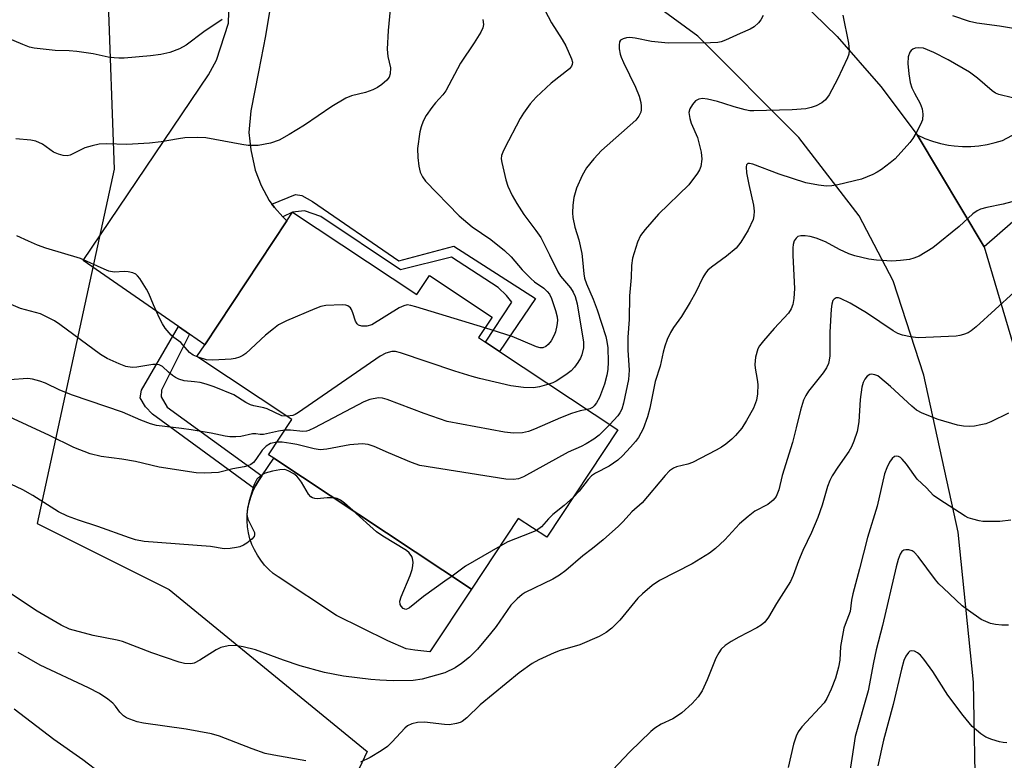
# Model space of a CAD drawing. Units: inches. Extents: x 1315764 to 1321764, y 537447 to 541447.
# Drawn here: x 1317999 to 1318223, y 537776 to 537945 of the extents above; entities that cross this region are included whole.
import ezdxf

# ---------------------------------------------------------------- set-up
doc = ezdxf.new("R2010")
doc.units = ezdxf.units.IN
doc.header["$MEASUREMENT"] = 0
for name, color, linetype in [('BLDG-Footprint', 5, 'Continuous'), ('CULTRL-Pad', 6, 'Continuous'), ('NTRL-Trees', 3, 'Continuous'), ('TRANS-Driveway', 251, 'Continuous'), ('TRANS-Non Street Sidewalk', 7, 'Continuous'), ('TRANS-Road', 130, 'Continuous'), ('Undefined', 1, 'Continuous')]:
    doc.layers.add(name, color=color, linetype=linetype)

msp = doc.modelspace()

# ---------------------------------------------------------------- linework, layer by layer
at = {"layer": 'BLDG-Footprint', "elevation": 470.73}
msp.add_lwpolyline([(1318060.98, 537901.32), (1318089.29, 537882.56), (1318092.18, 537886.92), (1318106.48, 537877.44), (1318103.37, 537872.74), (1318104.92, 537871.71), (1318108.18, 537869.55), (1318135.13, 537851.69), (1318118.92, 537827.23), (1318112.43, 537831.53), (1318101.76, 537815.43), (1318056.7, 537845.29), (1318055.53, 537846.06), (1318060.85, 537854.09), (1318039.19, 537868.44), (1318040.97, 537871.12), (1318059.67, 537899.34)], close=True, dxfattribs=at)
at = {"layer": 'CULTRL-Pad'}
msp.add_lwpolyline([(1318101.76, 537815.43), (1318092.3, 537801.14), (1318088.86, 537801.46), (1318086.91, 537801.83), (1318082.71, 537803.62), (1318070.99, 537809.4), (1318057.72, 537818.19), (1318056.61, 537819), (1318055.56, 537819.91), (1318054.61, 537820.9), (1318053.74, 537821.98), (1318052.97, 537823.12), (1318052.3, 537824.33), (1318051.74, 537825.59), (1318051.29, 537826.89), (1318050.96, 537828.23), (1318050.74, 537829.6), (1318050.64, 537830.97), (1318050.67, 537832.35), (1318050.81, 537833.73), (1318051.08, 537835.08), (1318051.46, 537836.41), (1318051.95, 537837.7), (1318052.26, 537838.32), (1318052.56, 537838.94), (1318053.27, 537840.12), (1318053.99, 537841.2), (1318056.7, 537845.29)], close=True, dxfattribs=at)
at = {"layer": 'NTRL-Trees'}
msp.add_polyline3d([(1318018.93, 537951.16, 0), (1318020.36, 537911.18, 0), (1318002.81, 537830.37, 0), (1318032.86, 537815.35, 0), (1318077.98, 537778.42, 0), (1318062.02, 537744.52, 0), (1318041.09, 537733.63, 0), (1318012.48, 537718.74, 0), (1317995.59, 537694.06, 0), (1318021.77, 537604.48, 0), (1318087.02, 537477.85, 0), (1318097.4, 537462.44, 0), (1318240.36, 537447.03, 0), (1317802.66, 537447.07, 0), (1317802.57, 537453.27, 0), (1317797.59, 537484, 0), (1317748.22, 537520.8, 0), (1317703.34, 537542.09, 0)], dxfattribs=at)
at = {"layer": 'TRANS-Driveway'}
msp.add_lwpolyline([(1318056.78, 537953.6), (1318054.81, 537941.57), (1318053.26, 537933.33), (1318051.51, 537924.43), (1318051.02, 537919.5), (1318051.45, 537915.53), (1318052.5, 537910.88), (1318053.86, 537907.41), (1318055.63, 537903.97), (1318056.24, 537903.19), (1318056.85, 537902.41), (1318058.78, 537900.3), (1318059.67, 537899.35), (1318040.97, 537871.12), (1318037.53, 537873.5), (1318034.97, 537875.28), (1318013.28, 537890.32), (1318041.81, 537932.67), (1318043.64, 537935.99), (1318046.36, 537944.41), (1318046.69, 537954.74)], dxfattribs=at)
at = {"layer": 'TRANS-Non Street Sidewalk'}
for points in [[(1318058.78, 537900.3), (1318056.85, 537902.41), (1318056.24, 537903.19), (1318061.64, 537905.37), (1318063.09, 537905.13), (1318065.52, 537903.77), (1318085.23, 537890.27), (1318097.71, 537893.61), (1318116.33, 537881.66), (1318108.18, 537869.55), (1318104.92, 537871.71), (1318110.96, 537880.81), (1318109.77, 537882.36), (1318107.87, 537884.19), (1318097.2, 537891.09), (1318085.61, 537888.19), (1318067.45, 537900.33), (1318063.68, 537901.62), (1318060.98, 537901.32)], [(1318037.53, 537873.5), (1318031.11, 537860.79), (1318031.09, 537859.26), (1318032.46, 537856.87), (1318053.99, 537841.2), (1318053.27, 537840.12), (1318052.56, 537838.94), (1318052.26, 537838.32), (1318029.09, 537855.31), (1318027.49, 537856.95), (1318026.3, 537858.98), (1318026.54, 537860.73), (1318034.97, 537875.28)]]:
    msp.add_lwpolyline(points, close=True, dxfattribs=at)
at = {"layer": 'TRANS-Road'}
for points in [[(1318217.19, 537735.85), (1318216.19, 537794.19), (1318212.68, 537828.37), (1318204.86, 537864.2), (1318197.82, 537885.69), (1318190.1, 537900.47), (1318176.38, 537918.34), (1318153.32, 537941.43), (1318130.04, 537958.53)], [(1318174.3, 537951.95), (1318185.08, 537941.37), (1318195.03, 537929.99), (1318203.31, 537918.96), (1318218.59, 537893.44), (1318230.74, 537852.37)], [(1318225.08, 537899.13), (1318218.59, 537893.44), (1318203.31, 537918.96), (1318205.03, 537918.17), (1318206.8, 537917.52), (1318208.62, 537917.01), (1318210.47, 537916.63), (1318211.74, 537916.46), (1318213.63, 537916.32), (1318215.52, 537916.33), (1318217.4, 537916.48), (1318219.27, 537916.77), (1318221.1, 537917.2), (1318222.74, 537917.71), (1318271.39, 537943.76)]]:
    msp.add_lwpolyline(points, dxfattribs=at)
at = {"layer": 'Undefined'}
for points, elevation in [([(1318083.47, 537950.02), (1318082.81, 537942.73), (1318082.54, 537938.49), (1318082.72, 537936.81), (1318083.28, 537934.25), (1318083.26, 537932.86), (1318082.98, 537932.1), (1318082.45, 537931.43), (1318081.36, 537930.43), (1318080.38, 537929.75), (1318079.31, 537929.24), (1318077.65, 537928.6), (1318074.42, 537927.85), (1318073.13, 537927.3), (1318069.94, 537925.42), (1318063.72, 537921.15), (1318060.23, 537919.03), (1318057.91, 537917.79), (1318056, 537917.08), (1318053.12, 537916.55), (1318050.87, 537916.55), (1318049.42, 537916.73), (1318041.2, 537918.26), (1318039.42, 537918.35), (1318036.45, 537918.27), (1318035.01, 537918.09), (1318031.04, 537917.34), (1318028.39, 537917.04), (1318023.25, 537916.77), (1318018.62, 537916.9), (1318016.94, 537916.81), (1318015.3, 537916.46), (1318013.69, 537915.98), (1318010.34, 537914.35), (1318009.6, 537914.19), (1318008.76, 537914.26), (1318007.63, 537914.57), (1318006.55, 537915.04), (1318004.05, 537916.85), (1318002.5, 537917.52), (1318001.39, 537917.74), (1317997.94, 537918.09)], 476), ([(1318117.01, 537950.24), (1318119.98, 537944.52), (1318122.43, 537940.73), (1318123.28, 537939.28), (1318124.58, 537936.31), (1318124.76, 537935.5), (1318124.72, 537935.03), (1318124.58, 537934.6), (1318124.08, 537933.98), (1318119.94, 537930.73), (1318116.51, 537927.55), (1318115.13, 537926.06), (1318113.62, 537923.93), (1318112.86, 537922.68), (1318109.25, 537915.82), (1318108.88, 537915.02), (1318108.64, 537914.23), (1318108.56, 537913.49), (1318108.65, 537912.64), (1318109.56, 537908.69), (1318110.02, 537907.3), (1318111.01, 537905.11), (1318112.07, 537903.32), (1318113.69, 537900.83), (1318116.46, 537897.2), (1318117.53, 537895.6), (1318119.57, 537891.65), (1318121.44, 537887.75), (1318122.07, 537886.78), (1318124.3, 537884.06), (1318124.91, 537883.13), (1318125.36, 537882.11), (1318125.82, 537880.42), (1318127.32, 537871.74), (1318127.28, 537870.38), (1318126.87, 537868.82), (1318126.57, 537868.07), (1318126.01, 537867.1), (1318125.2, 537865.97), (1318124.44, 537865.15), (1318123.27, 537864.28), (1318121.05, 537862.84), (1318120.28, 537862.43), (1318119.42, 537862.11)], 472), ([(1318044.96, 537945.3), (1318040.81, 537942.42), (1318036.78, 537939.4), (1318035.21, 537938.58), (1318033.01, 537937.71), (1318030.96, 537937.28), (1318028.59, 537936.96), (1318022.61, 537936.46), (1318021.43, 537936.44), (1318020.33, 537936.52), (1318018.95, 537936.71), (1318015.53, 537937.47), (1318011.85, 537937.97), (1318010.13, 537938.12), (1318006.94, 537938.16), (1318002.13, 537938.7), (1318001.06, 537938.99), (1317999.51, 537939.55), (1317995.09, 537941.47)], 478), ([(1318104.36, 537945.23), (1318104.49, 537944.16), (1318104.37, 537943.37), (1318103.89, 537942.36), (1318102.35, 537939.92), (1318099.26, 537935.32), (1318095.94, 537929.03), (1318095.25, 537928.09), (1318093.59, 537926.27), (1318092.72, 537925.18), (1318091.44, 537923.36), (1318090.79, 537922.11), (1318090.28, 537920.77), (1318089.96, 537919.66), (1318089.44, 537915.83), (1318089.52, 537913.81), (1318089.77, 537911.82), (1318090.07, 537910.43), (1318090.57, 537909.38), (1318091.26, 537908.43), (1318098.92, 537900.52), (1318101.93, 537898), (1318106.17, 537895.09), (1318109.27, 537892.63), (1318110.82, 537891.16), (1318113.32, 537888.22), (1318115.25, 537886.2), (1318116.1, 537885.47), (1318118.22, 537884), (1318119.01, 537883.29), (1318119.51, 537882.68), (1318120.01, 537881.66), (1318120.94, 537878.89), (1318121.3, 537877.5), (1318121.34, 537876.64), (1318121.21, 537875.49), (1318120.91, 537874.07), (1318120.6, 537873.27), (1318119.92, 537872.03), (1318119.26, 537871.19), (1318118.68, 537870.7), (1318118.04, 537870.43), (1318117.39, 537870.43), (1318116.6, 537870.65), (1318111.02, 537873), (1318104.83, 537874.94)], 474), ([(1318168.24, 537946.2), (1318167.7, 537945.15), (1318167.2, 537944.49), (1318166.2, 537943.61), (1318165.25, 537943.07), (1318162.95, 537942.1), (1318159.62, 537940.52), (1318158.63, 537940.17), (1318157.86, 537940.02), (1318156.2, 537939.91), (1318146.61, 537939.88), (1318142.81, 537940.26), (1318139.05, 537941.03), (1318137.87, 537941.16), (1318137.09, 537941.08), (1318136.35, 537940.88), (1318135.74, 537940.56), (1318135.5, 537940.2), (1318135.39, 537939.44), (1318135.45, 537938.57), (1318135.64, 537937.39), (1318135.86, 537936.66), (1318136.38, 537935.45), (1318139.17, 537929.82), (1318139.96, 537927.79), (1318140.33, 537926.36), (1318140.45, 537925.5), (1318140.45, 537924.67), (1318140.33, 537924.15), (1318139.86, 537923.19), (1318139.18, 537922.31), (1318131.42, 537915.41), (1318129.66, 537913.47), (1318127.99, 537911.44), (1318126.99, 537909.7), (1318125.66, 537906.85), (1318125.06, 537904.65), (1318124.83, 537902.94), (1318124.75, 537901.21), (1318124.85, 537900.09), (1318125.34, 537897.94), (1318126.19, 537895.01), (1318126.89, 537891.9), (1318127.09, 537890.46), (1318127.33, 537887.32), (1318127.52, 537886.26), (1318127.94, 537884.97), (1318129.47, 537881.53), (1318130.4, 537879.04), (1318132.36, 537872.99), (1318132.62, 537871.85), (1318132.8, 537870.39), (1318132.92, 537867.23), (1318132.86, 537865.51), (1318132.64, 537864.17), (1318132.05, 537862.13), (1318130.91, 537859.13), (1318130.26, 537857.84), (1318129.71, 537857.17), (1318129.32, 537856.84), (1318128.76, 537856.53), (1318128.1, 537856.35)], 470), ([(1318186.4, 537946.22), (1318187.68, 537939.87), (1318187.83, 537938.18), (1318187.73, 537937.36), (1318187.46, 537936.53), (1318185.2, 537931.68), (1318183.3, 537928.11), (1318182.46, 537926.98), (1318181.58, 537926.27), (1318180.29, 537925.6), (1318179.2, 537925.17), (1318177.92, 537924.9), (1318174.87, 537924.65), (1318166.08, 537924.41), (1318165.2, 537924.46), (1318164.09, 537924.66), (1318161.63, 537925.32), (1318159.25, 537926.14), (1318157.83, 537926.54), (1318155.52, 537927.11), (1318154.38, 537927.24), (1318153.55, 537927.1), (1318152.83, 537926.7), (1318152.09, 537925.85), (1318151.52, 537924.87), (1318151.31, 537924.08), (1318151.48, 537922.69), (1318151.84, 537921.64), (1318153.26, 537918.34), (1318154.11, 537915.05), (1318154.22, 537913.39), (1318154.03, 537911.77), (1318153.72, 537910.99), (1318153.25, 537910.24), (1318151.28, 537907.61), (1318144.36, 537900.88), (1318141.31, 537897.42), (1318140.31, 537896.05), (1318139.59, 537894.5), (1318138.45, 537890.86), (1318138.21, 537889.21), (1318138.13, 537886.48), (1318137.78, 537882.26), (1318137.67, 537876.91), (1318137.36, 537872.82), (1318137.39, 537869.9), (1318137.68, 537865.35), (1318137.52, 537863.21), (1318136.43, 537857.81), (1318136.04, 537856.47), (1318135.59, 537855.57), (1318135.14, 537854.92), (1318133.29, 537852.91)], 468), ([(1318228.53, 537942.7), (1318222.08, 537943.73), (1318216.91, 537944.39), (1318215.25, 537944.78), (1318211.45, 537946.08)], 468), ([(1318225.03, 537927.4), (1318221.93, 537928.14), (1318221.15, 537928.5), (1318220.43, 537928.98), (1318217.06, 537931.87), (1318215.22, 537933.25), (1318210.38, 537936.07), (1318207.09, 537937.74), (1318204.73, 537938.7), (1318203.64, 537938.83), (1318202.84, 537938.7), (1318202.35, 537938.52), (1318201.95, 537938.21), (1318201.64, 537937.78), (1318201.25, 537936.74), (1318201.19, 537935.27), (1318201.4, 537932.9), (1318201.73, 537930.9), (1318202.09, 537929.7), (1318202.69, 537928.44), (1318203.97, 537926.15), (1318204.46, 537924.93), (1318204.64, 537923.68), (1318204.5, 537922.4), (1318204.07, 537921.31), (1318203.08, 537919.45), (1318202.33, 537918.15), (1318201.64, 537917.19), (1318198.28, 537913.49), (1318197.2, 537912.56), (1318195.16, 537911.05), (1318194.22, 537910.44), (1318193.23, 537909.93), (1318190.65, 537908.84), (1318185.24, 537907.54), (1318183.89, 537907.33), (1318182.63, 537907.27), (1318180.86, 537907.49), (1318177.95, 537908.06), (1318171.87, 537910), (1318165.89, 537912.26), (1318165.13, 537912.44), (1318164.72, 537912.4), (1318164.56, 537912.3), (1318164.44, 537912.14), (1318164.34, 537911.71), (1318164.45, 537910.32), (1318164.94, 537907.66), (1318166.04, 537902.95), (1318166.2, 537901.58), (1318166.11, 537900.49), (1318165.91, 537899.69), (1318164.79, 537897.27), (1318163.15, 537894.54), (1318162.11, 537893.17), (1318159.9, 537891.28), (1318156.46, 537888.83), (1318155.65, 537888.1), (1318155.09, 537887.46), (1318154.48, 537886.48), (1318152.9, 537883.11), (1318151.59, 537880.82), (1318149.61, 537877.55), (1318147.79, 537875.06), (1318147.08, 537873.88), (1318146.36, 537872.34), (1318145.79, 537870.76), (1318145.42, 537869.4), (1318144.76, 537866.22), (1318143.59, 537862.76), (1318142.37, 537856.64), (1318141.86, 537854.68), (1318140.9, 537851.94), (1318139.85, 537850), (1318139.17, 537849.08), (1318137.98, 537847.75), (1318136.16, 537845.79), (1318135.09, 537844.78), (1318133.17, 537843.44), (1318130.03, 537841.86), (1318129.12, 537841.23), (1318128.33, 537840.38), (1318126.33, 537837.77), (1318125, 537836.41)], 466), ([(1318226.84, 537904.26), (1318222.89, 537903.2), (1318219.18, 537902.38), (1318217.78, 537902), (1318216.98, 537901.64), (1318216.03, 537900.98), (1318212.91, 537898.07), (1318206.91, 537893.22), (1318203.78, 537891.33), (1318202.57, 537890.83), (1318201.54, 537890.56), (1318199.54, 537890.29), (1318197.53, 537890.16), (1318194.02, 537890.38), (1318192.27, 537890.65), (1318189.12, 537891.41), (1318187.74, 537891.87), (1318185.65, 537892.83), (1318182.45, 537894.59), (1318180.32, 537895.43), (1318178.93, 537895.81), (1318177.83, 537895.96), (1318176.78, 537895.96), (1318176.09, 537895.77), (1318175.73, 537895.45), (1318175.32, 537894.78), (1318175.07, 537894), (1318174.97, 537893.21), (1318174.97, 537891.48), (1318175.34, 537883.92), (1318175.24, 537881.69), (1318175, 537880.33), (1318174.57, 537879.28), (1318173.98, 537878.31), (1318170.76, 537874.85), (1318168.27, 537872.02), (1318167.39, 537870.89), (1318166.99, 537870.16), (1318166.51, 537868.28), (1318166.32, 537866.62), (1318166.39, 537865.76), (1318166.85, 537863.18), (1318166.98, 537862.02), (1318166.95, 537859.95), (1318166.74, 537858.5), (1318166.05, 537856.66), (1318164.44, 537853.82), (1318163.34, 537852.11), (1318161.95, 537850.4), (1318161.11, 537849.6), (1318159.71, 537848.48), (1318158.74, 537847.78), (1318157.49, 537847.06), (1318152.1, 537844.26), (1318151.04, 537843.9), (1318148.46, 537843.31), (1318147.77, 537842.98), (1318146.89, 537842.34), (1318145.87, 537841.29), (1318140.64, 537835.11), (1318138.31, 537833.05), (1318136.3, 537830.79), (1318135.26, 537829.76), (1318131.77, 537826.62), (1318129.35, 537824.65), (1318127.11, 537822.97), (1318123.26, 537819.65), (1318121.85, 537818.56), (1318120.33, 537817.71), (1318114.02, 537814.66), (1318113.29, 537814.19), (1318112.17, 537813.23), (1318110.76, 537811.74), (1318107.39, 537806.92), (1318106.13, 537805.3), (1318103.15, 537801.73), (1318101.34, 537799.88), (1318099.5, 537798.42), (1318098.03, 537797.45), (1318095.69, 537796.33), (1318090.5, 537794.91), (1318088.48, 537794.56), (1318083.93, 537794.47), (1318080.88, 537794.62), (1318078.81, 537794.82), (1318072.61, 537795.59), (1318068.28, 537796.37), (1318062.74, 537797.89), (1318058.95, 537799.2), (1318052.55, 537801.59), (1318049.73, 537802.25), (1318048.02, 537802.54), (1318046.31, 537802.46), (1318044.64, 537802.08), (1318043.6, 537801.56), (1318039.85, 537799.21), (1318038.59, 537798.55), (1318037.78, 537798.36), (1318036.34, 537798.47), (1318035.19, 537798.77), (1318028.91, 537800.9), (1318022.28, 537803.44), (1318021.02, 537803.75), (1318015.57, 537804.8), (1318010.17, 537806.29), (1318008.24, 537807.19), (1318002.81, 537810.39), (1317996.74, 537814.45)], 464), ([(1318039.46, 537868.26), (1318038.31, 537868.78), (1318037.54, 537869.37), (1318035.5, 537871.61), (1318033.95, 537872.74), (1318033.31, 537873.3), (1318032, 537874.89), (1318031.35, 537875.88), (1318030.67, 537877.2), (1318029.28, 537880.18), (1318028.22, 537882.8), (1318027.73, 537883.8), (1318026.21, 537886.2), (1318025.7, 537886.84), (1318025.3, 537887.19), (1318024.59, 537887.52), (1318023.53, 537887.75), (1318022.7, 537887.79), (1318020.38, 537887.65), (1318019.13, 537887.89), (1318018.04, 537888.32), (1318012.66, 537890.77), (1318004.79, 537893.17), (1318002.91, 537893.82), (1318000.8, 537894.7), (1317998.16, 537895.95)], 474), ([(1318225.39, 537883.11), (1318216.75, 537875.24), (1318215.64, 537874.3), (1318214.92, 537873.86), (1318213.89, 537873.42), (1318213.07, 537873.2), (1318212.19, 537873.1), (1318203.53, 537872.72), (1318201.79, 537872.89), (1318199.94, 537873.3), (1318198.88, 537873.72), (1318197.88, 537874.27), (1318191.77, 537878.38), (1318188.03, 537880.61), (1318185.88, 537881.64), (1318185.36, 537881.79), (1318184.88, 537881.81), (1318184.37, 537881.54), (1318184.11, 537881.18), (1318183.88, 537880.39), (1318183.71, 537879.22), (1318183.42, 537874.01), (1318183.39, 537868.6), (1318183.29, 537867.6), (1318183.12, 537866.86), (1318182.66, 537865.89), (1318181.89, 537864.74), (1318178.56, 537860.54), (1318177.94, 537859.54), (1318177.44, 537858.51), (1318176.71, 537856.18), (1318175.77, 537852.16), (1318174.89, 537848.82), (1318172.59, 537841.31), (1318171.78, 537838.06), (1318171.18, 537836.55), (1318170.54, 537835.7), (1318169.26, 537834.72), (1318166.36, 537833.2), (1318164.79, 537831.98), (1318162.86, 537830.29), (1318159.51, 537826.63), (1318157.34, 537824.7), (1318155.98, 537823.62), (1318152.08, 537821.21), (1318144.62, 537817.39), (1318142.95, 537816.21), (1318140.7, 537814.36), (1318139.64, 537813.38), (1318135.6, 537808.33), (1318133.74, 537806.53), (1318132.48, 537805.5), (1318130.83, 537804.6), (1318126.45, 537802.68), (1318121.95, 537801.39), (1318120.58, 537800.91), (1318117.14, 537799.31), (1318115.6, 537798.49), (1318112.62, 537796.33), (1318103.75, 537789.05), (1318100.73, 537786.06), (1318099.67, 537785.23), (1318099.16, 537784.98), (1318098.37, 537784.74), (1318096.72, 537784.49), (1318095.59, 537784.52), (1318091.04, 537785.11), (1318089.45, 537785.02), (1318088.16, 537784.68), (1318087.19, 537784.22), (1318086.56, 537783.74), (1318083.69, 537780.56), (1318082.63, 537779.55), (1318081.17, 537778.55), (1318078.66, 537777), (1318076.51, 537775.95)], 462), ([(1318059.74, 537854.82), (1318058.55, 537854.93), (1318055.22, 537856.48), (1318054.43, 537856.71), (1318052.2, 537857.16), (1318051.39, 537857.42), (1318050.35, 537857.95), (1318047.58, 537859.68), (1318043.11, 537861.55), (1318041.29, 537862.14), (1318039.97, 537862.48), (1318038.64, 537862.7), (1318036.28, 537862.93), (1318035.05, 537863.27), (1318034.32, 537863.64), (1318033.61, 537864.13), (1318032.72, 537864.86), (1318031.33, 537866.16), (1318030.57, 537866.53), (1318030.03, 537866.61), (1318029.17, 537866.58), (1318025.52, 537866), (1318024.43, 537865.93), (1318023.01, 537866.16), (1318021.48, 537866.75), (1318018.78, 537867.99), (1318017.23, 537868.89), (1318007.96, 537875.74), (1318006.73, 537876.56), (1318004.64, 537877.66), (1318003.56, 537878.13), (1317998.98, 537879.41), (1317996.88, 537880.29)], 472), ([(1318104.83, 537874.94), (1318089.1, 537879.78), (1318087.95, 537880.09), (1318087.11, 537880.18), (1318086.34, 537880.02), (1318085.31, 537879.53), (1318079.02, 537875.68), (1318077.94, 537875.32), (1318076.81, 537875.33), (1318076.05, 537875.55), (1318075.68, 537875.85), (1318075.34, 537876.53), (1318074.76, 537878.41), (1318074.45, 537879.17), (1318074.16, 537879.57), (1318073.6, 537879.99), (1318073.13, 537880.16), (1318072.32, 537880.24), (1318068.59, 537880.05), (1318067.47, 537879.84), (1318066.1, 537879.33), (1318059.61, 537876.54), (1318057.78, 537875.64), (1318056.62, 537874.78), (1318054.86, 537873.28), (1318050.36, 537869.12), (1318049.67, 537868.63), (1318048.94, 537868.27), (1318047.9, 537867.95), (1318047.04, 537867.82), (1318042.85, 537867.58), (1318041.4, 537867.7), (1318039.46, 537868.26)], 474), ([(1318119.42, 537862.11), (1318117.27, 537861.49), (1318115.87, 537861.27), (1318113.6, 537861.41), (1318110.74, 537861.79), (1318103.6, 537863.41), (1318101.91, 537863.86), (1318097.99, 537865.1), (1318085.56, 537869.31), (1318084.42, 537869.57), (1318083.6, 537869.56), (1318082.26, 537869.18), (1318080.98, 537868.48), (1318062.35, 537855.64), (1318061.59, 537855.21), (1318061.06, 537855.01), (1318059.74, 537854.82)], 472), ([(1318059.21, 537851.62), (1318057.76, 537851.43), (1318054.34, 537850.63), (1318053.63, 537850.63), (1318052.65, 537850.8), (1318051.89, 537850.83), (1318049.18, 537850.23), (1318048.09, 537850.13), (1318046.72, 537850.13), (1318045.66, 537850.25), (1318042.41, 537850.97), (1318037.91, 537851.72), (1318035.68, 537852.05), (1318029.97, 537852.69), (1318028.59, 537853.09), (1318026.4, 537853.9), (1318022.22, 537855.78), (1318010.87, 537859.59), (1318007.95, 537860.79), (1318004.67, 537862.34), (1318003.39, 537862.85), (1318001.76, 537863.28), (1318000.66, 537863.44), (1317996.51, 537863.14)], 470), ([(1318128.1, 537856.35), (1318126.52, 537856.08), (1318124.54, 537855.42), (1318122.05, 537854.43), (1318116.14, 537851.87), (1318114.79, 537851.35), (1318113.37, 537851.06), (1318111.35, 537850.94), (1318109.31, 537851.22), (1318096.24, 537853.64), (1318091.01, 537855.42), (1318082.56, 537858.65), (1318081.46, 537858.96), (1318080.61, 537858.99), (1318078.6, 537858.62), (1318077.22, 537858.14), (1318066.01, 537852.19), (1318064.69, 537851.57), (1318064.15, 537851.41), (1318063.3, 537851.34), (1318060.54, 537851.61), (1318059.21, 537851.62)], 470), ([(1318057.43, 537848.92), (1318055.97, 537848.58), (1318055, 537848.02), (1318054.08, 537847.06), (1318052.62, 537844.97), (1318052.07, 537844.31), (1318051.46, 537843.85), (1318050.8, 537843.54), (1318050, 537843.31), (1318047.38, 537842.83), (1318044.11, 537842.01), (1318040.9, 537841.83), (1318039.06, 537841.92), (1318030.63, 537843.21), (1318025.18, 537844.5), (1318022.1, 537845.03), (1318017.4, 537845.65), (1318014.9, 537846.22), (1318011.16, 537847.66), (1318005.59, 537850.44), (1317995.41, 537855.15)], 468), ([(1318133.29, 537852.91), (1318130.86, 537850.51), (1318129.67, 537849.63), (1318127.93, 537848.52), (1318126.79, 537847.93), (1318123.76, 537846.62), (1318113.58, 537841.02), (1318112.5, 537840.57), (1318111.37, 537840.37), (1318109.62, 537840.51), (1318090.02, 537843.59), (1318088.07, 537844.27), (1318082.88, 537846.47), (1318079.6, 537847.94), (1318078.21, 537848.41), (1318076.83, 537848.5), (1318074.03, 537848.33), (1318068.77, 537847.35), (1318067.32, 537847.2), (1318065.9, 537847.41), (1318061.99, 537848.35), (1318060.58, 537848.61), (1318058.6, 537848.91), (1318057.43, 537848.92)], 468), ([(1318224.69, 537831.14), (1318222.15, 537830.81), (1318218.28, 537830.83), (1318217.42, 537830.96), (1318216.03, 537831.32), (1318214.94, 537831.69), (1318214.23, 537832.04), (1318208.22, 537835.91), (1318207.04, 537836.78), (1318205.41, 537838.48), (1318203.33, 537840.45), (1318200.86, 537843.91), (1318199.93, 537845.03), (1318199.51, 537845.38), (1318199.06, 537845.61), (1318198.58, 537845.71), (1318198.14, 537845.65), (1318197.61, 537845.22), (1318197.02, 537844.32), (1318196.38, 537843.04), (1318195.9, 537841.68), (1318194.2, 537834.34), (1318191.99, 537827.14), (1318190.2, 537820.03), (1318188.66, 537814.3), (1318188.35, 537812.86), (1318188.03, 537810.32), (1318186.89, 537807.33), (1318186.64, 537806.5), (1318185.88, 537802.31), (1318185.66, 537799.25), (1318185.4, 537797.63), (1318184.72, 537795.12), (1318183.75, 537792.63), (1318182.75, 537790.48), (1318182.12, 537789.52), (1318177.05, 537784.03), (1318176.17, 537782.9), (1318175.72, 537781.92), (1318175.12, 537780.09), (1318173.89, 537774.78)], 458), ([(1318070.41, 537836.2), (1318068.87, 537836.24), (1318066.58, 537836), (1318066.04, 537836.05), (1318065.57, 537836.21), (1318065.15, 537836.47), (1318064.61, 537837.07), (1318063, 537839.79), (1318062.36, 537840.73), (1318061.96, 537841.14), (1318061.27, 537841.67), (1318060.02, 537842.39), (1318059.22, 537842.66), (1318058.12, 537842.63), (1318056.41, 537842.3), (1318054.73, 537841.85), (1318053.78, 537841.34), (1318052.89, 537840.44), (1318052.26, 537839.24), (1318051.08, 537835.56), (1318050.72, 537833.9), (1318050.59, 537832.44), (1318050.81, 537831.38), (1318052.11, 537828.78), (1318052.29, 537828.28), (1318052.35, 537827.79), (1318052.21, 537827.38), (1318051.7, 537826.79), (1318050.55, 537825.9), (1318049.8, 537825.42), (1318049.01, 537825.08), (1318048.2, 537824.88), (1318046.81, 537824.69), (1318045.42, 537824.63), (1318042.26, 537825.1), (1318027.17, 537826.25), (1318025.23, 537826.67), (1318023.85, 537827.07), (1318016.65, 537829.67), (1318012.19, 537831.1), (1318009.74, 537832.02), (1318007.69, 537833.01), (1318001.84, 537836.74), (1317999.53, 537838.06), (1317994, 537840.59)], 466), ([(1318074.76, 537833.32), (1318072.84, 537835), (1318071.92, 537835.7), (1318071.16, 537836.06), (1318070.41, 537836.2)], 466), ([(1318125, 537836.41), (1318122.89, 537834.49), (1318120.29, 537832.4), (1318119.29, 537831.42), (1318117.71, 537829.64), (1318116.55, 537828.8)], 466), ([(1318097.35, 537818.35), (1318095.67, 537817.24), (1318090.81, 537813.74), (1318087.62, 537811.14), (1318087.19, 537810.89), (1318086.77, 537810.79), (1318086.2, 537811.03), (1318085.71, 537811.52), (1318085.48, 537811.92), (1318085.42, 537812.63), (1318085.72, 537813.68), (1318087.77, 537818.54), (1318088.26, 537819.91), (1318088.42, 537820.75), (1318088.45, 537821.58), (1318088.34, 537822.39), (1318088.16, 537822.86), (1318087.57, 537823.7), (1318086.94, 537824.23), (1318081.55, 537827.5), (1318080.11, 537828.48), (1318074.76, 537833.32)], 466), ([(1318116.55, 537828.8), (1318115.27, 537828.22), (1318110.06, 537826.18), (1318108.27, 537825.24)], 466), ([(1318108.27, 537825.24), (1318100.43, 537820.62), (1318097.35, 537818.35)], 466), ([(1318224.1, 537807.23), (1318222.61, 537807.21), (1318221.13, 537807.31), (1318220, 537807.56), (1318217.92, 537808.47), (1318214.98, 537810.51), (1318213.59, 537811.62), (1318209.3, 537815.59), (1318208.26, 537816.61), (1318207.49, 537817.51), (1318203.57, 537822.85), (1318202.64, 537823.85), (1318202.19, 537824.11), (1318201.45, 537824.34), (1318200.7, 537824.39), (1318200.24, 537824.28), (1318199.83, 537824.01), (1318199.41, 537823.4), (1318198.95, 537822.13), (1318198.5, 537820.5), (1318195.42, 537807.12), (1318193.96, 537801.58), (1318193.36, 537798.71), (1318192.18, 537792.21), (1318189.22, 537781.83), (1318187.53, 537770.77)], 456), ([(1318064.04, 537776.29), (1318056.75, 537777.54), (1318054.75, 537777.96), (1318051.77, 537778.98), (1318044.31, 537781.88), (1318042.54, 537782.39), (1318036.73, 537783.5), (1318027.05, 537784.83), (1318025.62, 537785.18), (1318023.95, 537785.73), (1318023.15, 537786.08), (1318022.45, 537786.54), (1318021.66, 537787.33), (1318020.63, 537788.76), (1318020.06, 537789.41), (1318018.94, 537790.31), (1318017.02, 537791.6), (1318014.5, 537792.9), (1318003.45, 537798.08), (1317998.47, 537800.99)], 462), ([(1318223.75, 537780.4), (1318222.89, 537780.45), (1318222.04, 537780.62), (1318220.36, 537781.12), (1318219, 537781.64), (1318217.8, 537782.42), (1318215.82, 537784.13), (1318213.76, 537786.61), (1318210.27, 537791.26), (1318206.85, 537796.66), (1318204.85, 537799.47), (1318204.08, 537800.33), (1318203.4, 537800.87), (1318202.69, 537801.27), (1318202.02, 537801.36), (1318201.64, 537801.23), (1318201.31, 537800.99), (1318200.73, 537800.16), (1318200.31, 537799.13), (1318199.76, 537797.17), (1318197.84, 537789.13), (1318195.63, 537780.95), (1318194.34, 537775.16)], 454)]:
    msp.add_lwpolyline(points, dxfattribs=dict(at, elevation=elevation))
for points in [[(1318224.12, 537855.53, 460), (1318220.11, 537853.52, 460), (1318219, 537853.1, 460), (1318217.86, 537852.83, 460), (1318216.41, 537852.57, 460), (1318215.26, 537852.48, 460), (1318213.87, 537852.58, 460), (1318212.49, 537852.8, 460), (1318208.12, 537854.09, 460), (1318204.43, 537855.52, 460), (1318203.2, 537856.21, 460), (1318202.07, 537857.08, 460), (1318197.27, 537861.58, 460), (1318194.82, 537863.69, 460), (1318194.34, 537864, 460), (1318193.64, 537864.29, 460), (1318192.93, 537864.42, 460), (1318192.5, 537864.36, 460), (1318191.89, 537863.95, 460), (1318191.4, 537863.31, 460), (1318191.02, 537862.55, 460), (1318190.68, 537861.44, 460), (1318190.3, 537858.67, 460), (1318190.05, 537853.58, 460), (1318189.62, 537851.32, 460), (1318188.89, 537849.15, 460), (1318188.33, 537847.83, 460), (1318187.78, 537846.82, 460), (1318185.23, 537843.23, 460), (1318183.96, 537841.2, 460), (1318183.4, 537840.15, 460), (1318182.9, 537838.78, 460), (1318181.67, 537834.58, 460), (1318180.71, 537831.72, 460), (1318179.24, 537828.3, 460), (1318177.27, 537824.25, 460), (1318176.28, 537821.83, 460), (1318175.06, 537818.51, 460), (1318174.45, 537817.18, 460), (1318171.28, 537812.1, 460), (1318169.46, 537809.02, 460), (1318168.57, 537807.91, 460), (1318167.74, 537807.18, 460), (1318166.81, 537806.56, 460), (1318162.68, 537804.47, 460), (1318160.95, 537803.5, 460), (1318159.58, 537802.58, 460), (1318158.67, 537801.75, 460), (1318158.1, 537800.91, 460), (1318157.47, 537799.7, 460), (1318155.49, 537794.7, 460), (1318154.31, 537792.24, 460), (1318153.4, 537790.85, 460), (1318152.07, 537789.37, 460), (1318149.66, 537787.24, 460), (1318148.51, 537786.35, 460), (1318147.63, 537785.84, 460), (1318144.98, 537784.61, 460), (1318143.52, 537783.7, 460), (1318142.62, 537782.99, 460), (1318137.81, 537778.35, 460), (1318133.93, 537774.11, 460)], [(1318017.37, 537773.27, 460), (1318013.21, 537776.52, 460), (1318006.6, 537781.12, 460), (1317997.56, 537788.02, 460)]]:
    msp.add_polyline3d(points, dxfattribs=at)

doc.saveas('drawing.dxf')
